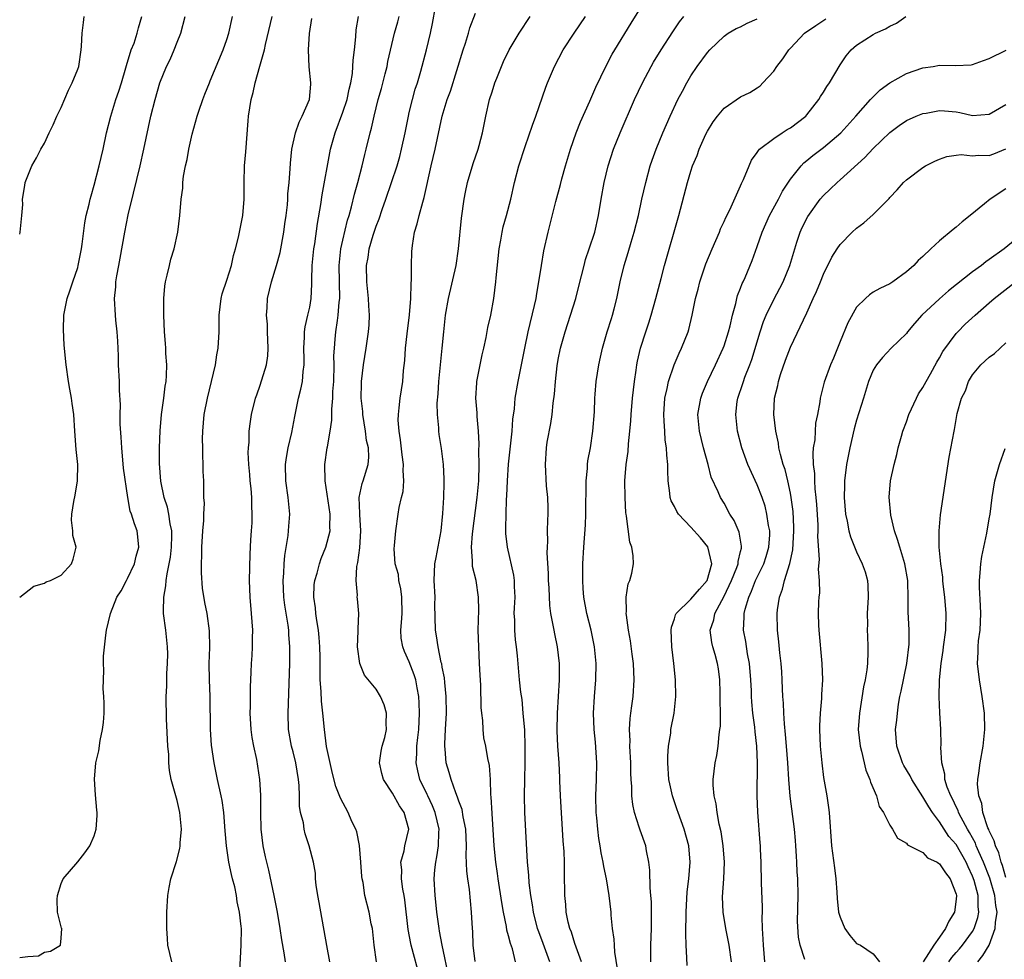
# Model space of a CAD drawing. Units: inches. Extents: x 2616000 to 2619000, y 1536000 to 1539000.
# Drawn here: x 2616000 to 2616119, y 1536169 to 1536283 of the extents above; entities that cross this region are included whole.
import ezdxf

# ---------------------------------------------------------------- set-up
doc = ezdxf.new("R2010")
doc.units = ezdxf.units.IN
doc.header["$MEASUREMENT"] = 0
doc.layers.add('LD26161536_2ft', color=122, linetype='Continuous')

msp = doc.modelspace()

# ---------------------------------------------------------------- linework, layer by layer
at = {"layer": 'LD26161536_2ft'}
for points, elevation in [([(2616063.98, 1536169), (2616063.19, 1536171.19), (2616062.63, 1536172.63), (2616062.5, 1536173), (2616061.99, 1536175), (2616061.87, 1536175.87), (2616061.67, 1536177), (2616061.48, 1536178.52), (2616061.44, 1536179.44), (2616061.3, 1536181), (2616060.97, 1536187), (2616060.92, 1536189), (2616060.94, 1536191), (2616061, 1536193), (2616061.01, 1536194.99), (2616060.94, 1536196.94), (2616060.77, 1536199), (2616060.62, 1536200.62), (2616060.48, 1536201.52), (2616060.33, 1536203), (2616060.08, 1536205.92), (2616059.97, 1536207), (2616059.84, 1536207.84), (2616059.75, 1536209), (2616059.74, 1536210.26), (2616059.69, 1536211), (2616059.71, 1536211.71), (2616059.78, 1536213), (2616059.73, 1536214.27), (2616059.72, 1536215), (2616059.63, 1536215.63), (2616058.85, 1536219), (2616058.67, 1536220.67), (2616058.65, 1536221), (2616058.68, 1536221.32), (2616058.69, 1536223), (2616058.75, 1536224.75), (2616058.8, 1536225.2), (2616058.87, 1536227), (2616058.98, 1536229.02), (2616059.42, 1536233), (2616059.53, 1536234.47), (2616059.7, 1536235.7), (2616059.81, 1536237), (2616060.14, 1536239), (2616060.95, 1536243), (2616061.37, 1536245), (2616062.14, 1536248.14), (2616062.32, 1536249), (2616062.39, 1536249.61), (2616062.65, 1536251), (2616062.95, 1536253), (2616063.26, 1536254.74), (2616063.77, 1536257), (2616064.69, 1536260.69), (2616065.25, 1536262.75), (2616065.43, 1536263.43), (2616065.87, 1536265), (2616066.47, 1536267), (2616067.17, 1536269), (2616067.69, 1536270.31), (2616068.8, 1536272.8), (2616069.52, 1536274.48), (2616070.72, 1536277), (2616071.51, 1536278.49), (2616071.8, 1536279), (2616073.77, 1536282.23), (2616075.53, 1536285)], 8442), ([(2616048.34, 1536167), (2616047.24, 1536171), (2616047.2, 1536171.2), (2616046.88, 1536172.88), (2616046.46, 1536176.46), (2616046.38, 1536177), (2616046.23, 1536177.77), (2616046.07, 1536179), (2616046.1, 1536180.1), (2616046, 1536181), (2616046.38, 1536182.38), (2616046.47, 1536183), (2616046.94, 1536185), (2616046.41, 1536187), (2616045.82, 1536187.82), (2616045, 1536189.35), (2616043.91, 1536191), (2616043.72, 1536191.72), (2616043.42, 1536193), (2616043.61, 1536194.39), (2616043.74, 1536195), (2616044.05, 1536196.05), (2616044.27, 1536197), (2616044.24, 1536197.76), (2616044.25, 1536199), (2616043.98, 1536199.98), (2616043.55, 1536201), (2616043, 1536201.87), (2616041.59, 1536203.59), (2616041.03, 1536205), (2616040.78, 1536207), (2616040.85, 1536208.86), (2616040.84, 1536209.16), (2616040.92, 1536211), (2616040.76, 1536212.76), (2616040.74, 1536213), (2616040.77, 1536213.23), (2616040.6, 1536215), (2616040.69, 1536216.69), (2616040.82, 1536217.18), (2616041.06, 1536218.94), (2616041.18, 1536221), (2616041.05, 1536222.95), (2616041.06, 1536223.06), (2616040.98, 1536225.02), (2616041.31, 1536226.69), (2616041.43, 1536227), (2616042.05, 1536229), (2616042.12, 1536229.88), (2616042.08, 1536231), (2616041.87, 1536231.87), (2616041.74, 1536233), (2616041.41, 1536235), (2616041.39, 1536235.39), (2616041.22, 1536237), (2616041.23, 1536238.77), (2616041.25, 1536239), (2616041.48, 1536241), (2616041.8, 1536243), (2616042.1, 1536245), (2616042.17, 1536245.83), (2616042.22, 1536247), (2616042.13, 1536248.13), (2616042.1, 1536249), (2616041.91, 1536251), (2616041.87, 1536253), (2616042.04, 1536253.96), (2616042.18, 1536255), (2616042.64, 1536256.64), (2616043, 1536257.72), (2616043.37, 1536258.63), (2616043.74, 1536259.74), (2616044.19, 1536261), (2616045.54, 1536265), (2616045.87, 1536266.13), (2616046.09, 1536267), (2616046.51, 1536269), (2616046.9, 1536271), (2616047, 1536271.43), (2616047.39, 1536273), (2616047.74, 1536274.26), (2616047.99, 1536275), (2616048.41, 1536276.41), (2616049.11, 1536279), (2616049.58, 1536281), (2616049.82, 1536282.18), (2616050.17, 1536284.17)], 8450), ([(2616000, 1536256.78), (2616000.06, 1536257), (2616000.26, 1536259), (2616000.36, 1536260.36), (2616000.35, 1536261), (2616000.64, 1536262.63), (2616000.67, 1536263), (2616001.46, 1536265), (2616002.02, 1536265.98), (2616002.56, 1536267), (2616003, 1536267.73), (2616003.57, 1536269), (2616004.05, 1536269.95), (2616004.49, 1536271), (2616005, 1536272.04), (2616005.88, 1536274.12), (2616006.34, 1536275), (2616007, 1536276.66), (2616007.12, 1536277), (2616007.43, 1536279), (2616007.44, 1536279.44), (2616007.55, 1536281), (2616007.71, 1536282.3), (2616007.77, 1536283)], 8466), ([(2616000, 1536213), (2616001.7, 1536214.3), (2616003, 1536214.67), (2616003.18, 1536214.82), (2616003.7, 1536215), (2616005, 1536215.63), (2616006.27, 1536217), (2616006.45, 1536217.55), (2616006.8, 1536219), (2616006.43, 1536220.43), (2616006.4, 1536221), (2616006.26, 1536222.26), (2616006.29, 1536223), (2616006.53, 1536224.53), (2616006.7, 1536225.3), (2616006.98, 1536227), (2616007, 1536229), (2616006.81, 1536230.81), (2616006.65, 1536233), (2616006.54, 1536235), (2616006.34, 1536236.34), (2616006.26, 1536237), (2616006.05, 1536238.05), (2616005.9, 1536239), (2616005.6, 1536241), (2616005.37, 1536243.37), (2616005.27, 1536245.27), (2616005.34, 1536247), (2616005.4, 1536247.4), (2616005.73, 1536249), (2616006.07, 1536249.93), (2616006.4, 1536251), (2616007, 1536252.76), (2616007.07, 1536253), (2616007.46, 1536255), (2616007.55, 1536255.55), (2616007.87, 1536258.13), (2616008.03, 1536259), (2616008.37, 1536260.37), (2616008.5, 1536261), (2616008.61, 1536261.39), (2616009, 1536262.66), (2616009.6, 1536265), (2616010.06, 1536267), (2616010.48, 1536269), (2616010.98, 1536271), (2616011.61, 1536273), (2616011.97, 1536274.03), (2616012.28, 1536275), (2616012.82, 1536276.82), (2616012.88, 1536277.12), (2616013.46, 1536279), (2616013.8, 1536279.8), (2616014.19, 1536281), (2616014.34, 1536281.66), (2616014.73, 1536283)], 8464), ([(2616000, 1536169.51), (2616001, 1536169.64), (2616002.26, 1536169.74), (2616003, 1536170.18), (2616003.7, 1536170.3), (2616004.91, 1536171), (2616005, 1536171.84), (2616005.09, 1536173), (2616005.06, 1536173.06), (2616005, 1536173.21), (2616004.57, 1536175), (2616004.52, 1536176.52), (2616004.57, 1536177), (2616005, 1536178.43), (2616005.26, 1536179), (2616007, 1536181.07), (2616007.86, 1536182.14), (2616008.46, 1536183), (2616009, 1536184.21), (2616009.23, 1536185), (2616009.34, 1536186.66), (2616009.34, 1536187), (2616009.29, 1536187.29), (2616009.14, 1536189.14), (2616009.03, 1536191.03), (2616009.2, 1536193), (2616009.55, 1536194.45), (2616009.71, 1536195.71), (2616010.01, 1536197), (2616010.12, 1536197.88), (2616010.18, 1536199), (2616010.19, 1536200.19), (2616010.17, 1536201), (2616010.08, 1536201.92), (2616010.1, 1536203), (2616010.17, 1536204.17), (2616010.11, 1536205), (2616010.13, 1536205.87), (2616010.41, 1536208.41), (2616010.49, 1536209), (2616010.96, 1536211), (2616011.74, 1536213), (2616012.24, 1536213.76), (2616012.87, 1536215), (2616013, 1536215.22), (2616013.84, 1536217), (2616014.07, 1536217.93), (2616014.37, 1536219), (2616014.27, 1536220.27), (2616014.17, 1536221), (2616013.84, 1536221.84), (2616013.49, 1536223), (2616013.35, 1536223.35), (2616013.03, 1536225), (2616012.53, 1536228.53), (2616012.31, 1536231), (2616012.26, 1536232.26), (2616012.14, 1536233.86), (2616012.13, 1536235), (2616012.16, 1536236.16), (2616012.04, 1536237.96), (2616012.05, 1536239), (2616011.94, 1536241), (2616011.92, 1536242.08), (2616011.84, 1536243.84), (2616011.77, 1536245), (2616011.61, 1536246.39), (2616011.56, 1536247), (2616011.45, 1536249), (2616011.6, 1536250.4), (2616011.62, 1536251), (2616011.73, 1536251.73), (2616011.96, 1536253), (2616012.14, 1536253.86), (2616012.69, 1536257), (2616013.1, 1536259.1), (2616013.72, 1536261.72), (2616014.54, 1536265), (2616014.99, 1536267), (2616015.83, 1536271), (2616016.34, 1536273), (2616016.93, 1536275), (2616017.73, 1536277), (2616018.15, 1536277.85), (2616018.65, 1536279), (2616019, 1536279.91), (2616019.46, 1536281), (2616019.96, 1536283)], 8462), ([(2616018.34, 1536169), (2616017.89, 1536171), (2616017.83, 1536171.83), (2616017.76, 1536173), (2616017.77, 1536175), (2616017.88, 1536177), (2616018.05, 1536177.95), (2616018.23, 1536179), (2616018.92, 1536181.08), (2616019.33, 1536182.67), (2616019.36, 1536183), (2616019.37, 1536183.37), (2616019.51, 1536185), (2616019.33, 1536187), (2616019, 1536188.44), (2616018.29, 1536191), (2616018.08, 1536192.08), (2616018.01, 1536193), (2616017.98, 1536194.02), (2616017.89, 1536195), (2616017.71, 1536198.29), (2616017.69, 1536201), (2616017.76, 1536202.24), (2616017.76, 1536203.76), (2616017.84, 1536205), (2616017.86, 1536206.14), (2616017.83, 1536207), (2616017.63, 1536209), (2616017.37, 1536211), (2616017.35, 1536211.35), (2616017.38, 1536213), (2616017.65, 1536214.35), (2616017.69, 1536215), (2616017.78, 1536215.78), (2616018.05, 1536217), (2616018.19, 1536217.81), (2616018.32, 1536219), (2616018.36, 1536220.36), (2616018.35, 1536221), (2616018.17, 1536221.83), (2616018, 1536223), (2616017.82, 1536223.82), (2616017.43, 1536225), (2616017.04, 1536226.96), (2616016.88, 1536229.12), (2616016.88, 1536231), (2616016.94, 1536233.06), (2616017.1, 1536235), (2616017.38, 1536237), (2616017.56, 1536238.44), (2616017.66, 1536239), (2616017.72, 1536239.72), (2616017.74, 1536241), (2616017.63, 1536242.37), (2616017.62, 1536243), (2616017.58, 1536243.58), (2616017.47, 1536245), (2616017.39, 1536247), (2616017.4, 1536247.4), (2616017.39, 1536249), (2616017.52, 1536250.48), (2616017.6, 1536251), (2616017.81, 1536251.81), (2616018.06, 1536253), (2616018.25, 1536253.75), (2616018.65, 1536255), (2616019.1, 1536257), (2616019.32, 1536259), (2616019.47, 1536261), (2616019.67, 1536262.33), (2616019.68, 1536263), (2616019.76, 1536263.76), (2616020.01, 1536265), (2616020.22, 1536265.78), (2616020.43, 1536267), (2616020.81, 1536268.81), (2616021, 1536269.56), (2616021.41, 1536271), (2616021.6, 1536271.6), (2616022.09, 1536273), (2616022.36, 1536273.64), (2616022.89, 1536275), (2616023, 1536275.25), (2616024.57, 1536279), (2616025, 1536280.26), (2616025.23, 1536281), (2616025.7, 1536283)], 8460), ([(2616026.45, 1536165.55), (2616026.74, 1536171), (2616026.75, 1536173), (2616026.74, 1536173.26), (2616026.54, 1536175), (2616026.25, 1536176.25), (2616026.16, 1536177), (2616025.95, 1536178.05), (2616025.7, 1536179), (2616025.54, 1536179.54), (2616025.25, 1536181), (2616024.94, 1536183), (2616024.8, 1536184.8), (2616024.65, 1536187), (2616024.44, 1536188.44), (2616024.33, 1536189), (2616023.89, 1536191), (2616023.47, 1536193), (2616023.15, 1536195.15), (2616023.03, 1536197), (2616022.98, 1536201), (2616022.9, 1536203), (2616022.87, 1536205), (2616022.93, 1536206.93), (2616022.91, 1536208.91), (2616022.64, 1536211), (2616022.35, 1536212.35), (2616022.08, 1536214.08), (2616021.93, 1536215.93), (2616021.92, 1536217), (2616021.97, 1536218.03), (2616021.96, 1536219), (2616022.1, 1536221), (2616022.23, 1536222.23), (2616022.21, 1536223), (2616022.31, 1536224.31), (2616022.24, 1536225), (2616022.21, 1536225.79), (2616022.21, 1536227), (2616022.15, 1536228.15), (2616022.16, 1536229), (2616022.09, 1536230.09), (2616022.1, 1536231), (2616022.07, 1536232.07), (2616022.09, 1536233), (2616022.26, 1536235), (2616022.65, 1536237), (2616023.61, 1536241), (2616023.8, 1536242.2), (2616023.95, 1536243), (2616024.06, 1536245), (2616024.08, 1536245.92), (2616024.07, 1536247), (2616024.3, 1536249), (2616024.45, 1536249.55), (2616025, 1536251.21), (2616025.56, 1536253), (2616025.8, 1536254.2), (2616026.05, 1536255), (2616026.4, 1536256.4), (2616026.92, 1536259), (2616027.08, 1536261), (2616027.07, 1536263), (2616027.14, 1536265), (2616027.3, 1536266.7), (2616027.58, 1536270.42), (2616027.63, 1536271), (2616027.93, 1536273), (2616028.16, 1536273.84), (2616028.41, 1536275), (2616028.99, 1536277.01), (2616029.53, 1536279), (2616029.66, 1536279.66), (2616030.48, 1536283)], 8458), ([(2616032.07, 1536169), (2616031.93, 1536170.07), (2616031.64, 1536171.64), (2616031.45, 1536173), (2616031.1, 1536175), (2616030.72, 1536177), (2616030.07, 1536180.07), (2616029.81, 1536181), (2616029.68, 1536181.68), (2616029.37, 1536183), (2616029.15, 1536185), (2616029.1, 1536187), (2616029.09, 1536189.09), (2616028.98, 1536191), (2616028.6, 1536193.4), (2616028.24, 1536195), (2616028.05, 1536196.05), (2616027.93, 1536197), (2616027.83, 1536199), (2616027.84, 1536199.85), (2616027.84, 1536201), (2616027.86, 1536202.14), (2616027.92, 1536203.92), (2616027.97, 1536205), (2616028.04, 1536205.96), (2616028.09, 1536207), (2616028.09, 1536208.09), (2616028.12, 1536209), (2616027.97, 1536211), (2616027.8, 1536213), (2616027.75, 1536215), (2616027.82, 1536218.18), (2616027.9, 1536219.9), (2616027.97, 1536221), (2616028.05, 1536221.95), (2616028.07, 1536223), (2616028, 1536224), (2616028.02, 1536225), (2616027.92, 1536226.08), (2616027.82, 1536227), (2616027.78, 1536227.78), (2616027.65, 1536229), (2616027.58, 1536230.42), (2616027.61, 1536231), (2616027.69, 1536231.69), (2616027.71, 1536233), (2616027.85, 1536234.15), (2616027.99, 1536235), (2616028.47, 1536237), (2616028.6, 1536237.4), (2616029, 1536238.55), (2616029.77, 1536241), (2616029.93, 1536242.07), (2616030, 1536243), (2616029.9, 1536245), (2616029.9, 1536245.9), (2616029.78, 1536247), (2616029.87, 1536247.87), (2616029.91, 1536249), (2616030.37, 1536251), (2616031, 1536252.99), (2616031.44, 1536254.56), (2616031.89, 1536257), (2616032, 1536258), (2616032.15, 1536259), (2616032.3, 1536260.3), (2616032.35, 1536261), (2616032.37, 1536261.63), (2616032.5, 1536263), (2616032.63, 1536264.63), (2616032.66, 1536265.34), (2616032.84, 1536267), (2616033.27, 1536269), (2616033.71, 1536270.29), (2616034.1, 1536271), (2616034.98, 1536273), (2616035.13, 1536274.87), (2616035.15, 1536275), (2616034.95, 1536276.95), (2616034.86, 1536279), (2616034.97, 1536280.97), (2616035.24, 1536282.76)], 8456), ([(2616037.44, 1536169), (2616037.05, 1536170.95), (2616036.15, 1536176.15), (2616035.99, 1536177), (2616035.76, 1536178.24), (2616035.7, 1536179), (2616035.69, 1536179.69), (2616035.44, 1536181), (2616034.94, 1536183), (2616034.43, 1536184.43), (2616034.33, 1536185), (2616034.24, 1536185.76), (2616033.9, 1536187), (2616033.77, 1536187.77), (2616033.76, 1536189), (2616033.73, 1536190.27), (2616033.66, 1536191), (2616033.34, 1536193), (2616033, 1536194.34), (2616032.81, 1536195), (2616032.44, 1536197), (2616032.38, 1536199), (2616032.59, 1536205), (2616032.61, 1536207), (2616032.49, 1536208.49), (2616032.47, 1536209), (2616032.41, 1536209.59), (2616032, 1536212), (2616031.89, 1536213), (2616031.79, 1536215), (2616031.87, 1536215.87), (2616031.91, 1536217), (2616031.98, 1536218.02), (2616032.4, 1536220.4), (2616032.45, 1536221), (2616032.46, 1536221.54), (2616032.58, 1536223), (2616032.4, 1536225), (2616032.1, 1536227), (2616032.06, 1536229), (2616032.19, 1536229.81), (2616032.4, 1536231), (2616032.84, 1536232.84), (2616033.21, 1536234.79), (2616033.66, 1536237), (2616033.93, 1536238.07), (2616034.11, 1536239), (2616034.2, 1536240.2), (2616034.32, 1536241), (2616034.32, 1536241.68), (2616034.27, 1536243), (2616034.35, 1536244.35), (2616034.35, 1536245), (2616034.43, 1536245.57), (2616034.79, 1536247), (2616035, 1536247.97), (2616035.17, 1536249), (2616035.25, 1536250.75), (2616035.25, 1536251.25), (2616035.3, 1536253), (2616035.49, 1536255), (2616035.6, 1536255.6), (2616035.94, 1536258.06), (2616036.35, 1536260.35), (2616036.51, 1536261.49), (2616037.43, 1536266.57), (2616037.52, 1536267), (2616038.05, 1536269), (2616039, 1536271.46), (2616039.52, 1536273), (2616039.75, 1536274.25), (2616039.95, 1536275), (2616040.15, 1536276.15), (2616040.21, 1536277), (2616040.23, 1536277.77), (2616040.39, 1536279), (2616040.56, 1536280.56), (2616040.6, 1536281.4), (2616040.89, 1536283)], 8454), ([(2616043.07, 1536169), (2616042.79, 1536171), (2616042.56, 1536173), (2616042.43, 1536173.57), (2616042.18, 1536175), (2616041.67, 1536177), (2616041.43, 1536178.57), (2616041.31, 1536179), (2616041.27, 1536179.27), (2616041.18, 1536181), (2616041.01, 1536183.01), (2616040.68, 1536184.68), (2616040.56, 1536185), (2616040.09, 1536185.91), (2616039.63, 1536187), (2616038.72, 1536188.72), (2616038.15, 1536190.15), (2616037.73, 1536191.73), (2616037.04, 1536194.96), (2616036.77, 1536197), (2616036.59, 1536199), (2616036.42, 1536200.42), (2616036.39, 1536201.61), (2616036.27, 1536203), (2616036.24, 1536204.24), (2616036.24, 1536205.76), (2616036.21, 1536207), (2616036.13, 1536208.13), (2616036.04, 1536209), (2616035.84, 1536210.16), (2616035.73, 1536211), (2616035.69, 1536211.69), (2616035.5, 1536213), (2616035.55, 1536214.45), (2616035.62, 1536215), (2616035.89, 1536215.89), (2616036.16, 1536217), (2616036.37, 1536217.63), (2616036.95, 1536219), (2616037.45, 1536221), (2616037.42, 1536221.42), (2616037.46, 1536223), (2616037, 1536226.21), (2616036.86, 1536227), (2616036.82, 1536229), (2616037.12, 1536231), (2616037.13, 1536231.13), (2616037.46, 1536233), (2616037.66, 1536234.34), (2616037.65, 1536235.65), (2616037.79, 1536237), (2616037.8, 1536237.8), (2616037.89, 1536239), (2616037.93, 1536241), (2616037.92, 1536242.08), (2616037.98, 1536243), (2616038.09, 1536244.09), (2616038.16, 1536245), (2616038.34, 1536246.34), (2616038.45, 1536247), (2616038.56, 1536248.56), (2616038.62, 1536249), (2616038.56, 1536253), (2616038.77, 1536255), (2616039, 1536256.05), (2616039.56, 1536258.44), (2616039.75, 1536259), (2616040.05, 1536260.05), (2616040.4, 1536261.6), (2616040.8, 1536263), (2616041.34, 1536265), (2616041.64, 1536266.36), (2616041.83, 1536267), (2616042.29, 1536269), (2616042.46, 1536269.54), (2616042.76, 1536271), (2616043.27, 1536273), (2616043.65, 1536274.35), (2616044.1, 1536276.1), (2616044.33, 1536277), (2616044.43, 1536277.57), (2616045.23, 1536281), (2616045.64, 1536282.36), (2616045.8, 1536283)], 8452), ([(2616051.83, 1536167), (2616050.98, 1536171), (2616050.68, 1536172.68), (2616050.62, 1536173), (2616050.34, 1536175), (2616050.22, 1536176.22), (2616050.12, 1536177), (2616050.01, 1536179), (2616050.1, 1536180.1), (2616050.2, 1536181), (2616050.35, 1536181.65), (2616050.56, 1536183), (2616050.58, 1536184.58), (2616050.62, 1536185), (2616050.12, 1536187), (2616049.8, 1536187.8), (2616049.24, 1536189), (2616049.18, 1536189.18), (2616048.29, 1536191), (2616048.04, 1536192.04), (2616047.83, 1536193), (2616047.93, 1536194.07), (2616047.94, 1536195), (2616048.04, 1536196.04), (2616048.16, 1536197), (2616048.24, 1536199), (2616048.21, 1536200.21), (2616048.16, 1536201), (2616047.95, 1536202.05), (2616047.81, 1536203), (2616047.62, 1536203.62), (2616047, 1536205.19), (2616046.42, 1536206.42), (2616046.22, 1536207), (2616046.05, 1536208.05), (2616046, 1536209), (2616046.08, 1536209.92), (2616046.14, 1536211), (2616046.13, 1536213), (2616046, 1536214), (2616045.77, 1536215), (2616045.7, 1536215.7), (2616045.32, 1536217), (2616045.17, 1536218.83), (2616045.23, 1536219.23), (2616045.39, 1536221), (2616045.69, 1536223), (2616045.79, 1536223.79), (2616046.07, 1536225), (2616046.29, 1536225.71), (2616046.35, 1536227), (2616046.26, 1536228.26), (2616046.32, 1536229), (2616046.16, 1536230.16), (2616045.97, 1536231.97), (2616045.78, 1536233), (2616045.67, 1536234.33), (2616045.7, 1536235), (2616045.81, 1536235.81), (2616045.92, 1536237), (2616046.22, 1536239), (2616046.33, 1536240.33), (2616046.47, 1536241.53), (2616046.57, 1536243), (2616046.75, 1536244.75), (2616047.03, 1536247.03), (2616047.2, 1536249), (2616047.23, 1536250.77), (2616047.3, 1536251.3), (2616047.28, 1536253), (2616047.33, 1536254.67), (2616047.4, 1536255.4), (2616047.65, 1536257), (2616047.98, 1536258.02), (2616048.19, 1536259), (2616048.64, 1536260.64), (2616048.82, 1536261.18), (2616049.67, 1536265), (2616050.15, 1536267), (2616050.97, 1536271), (2616051.58, 1536273), (2616051.97, 1536274.03), (2616053.53, 1536279), (2616053.8, 1536279.8), (2616054.17, 1536281), (2616054.33, 1536281.67), (2616055, 1536283.43)], 8448), ([(2616054.96, 1536169.04), (2616054.73, 1536171), (2616054.67, 1536172.67), (2616054.63, 1536173), (2616054.54, 1536175), (2616054.27, 1536177.73), (2616054.08, 1536179), (2616053.95, 1536179.95), (2616053.87, 1536181.87), (2616053.92, 1536183), (2616053.83, 1536185), (2616053.52, 1536186.48), (2616053.38, 1536187.38), (2616053, 1536188.37), (2616052.85, 1536188.85), (2616052.63, 1536189.37), (2616052.06, 1536191), (2616051.83, 1536191.83), (2616051.48, 1536193), (2616051.35, 1536194.65), (2616051.3, 1536195), (2616051.31, 1536195.31), (2616051.4, 1536197), (2616051.49, 1536199), (2616051.47, 1536201), (2616051.3, 1536202.7), (2616051.27, 1536203.27), (2616051, 1536204.55), (2616050.94, 1536204.94), (2616050.88, 1536205.12), (2616050.48, 1536207), (2616050.31, 1536208.31), (2616050.18, 1536209), (2616050.11, 1536212.11), (2616050.12, 1536213), (2616050, 1536215), (2616050.08, 1536217), (2616050.24, 1536217.76), (2616050.85, 1536221), (2616051.08, 1536223.08), (2616051.19, 1536225), (2616051.22, 1536226.78), (2616051.24, 1536227), (2616051.24, 1536227.24), (2616051.15, 1536229), (2616050.92, 1536230.92), (2616050.62, 1536232.62), (2616050.58, 1536233), (2616050.58, 1536233.42), (2616050.4, 1536235), (2616050.38, 1536236.38), (2616050.48, 1536237.52), (2616050.58, 1536239), (2616051, 1536243), (2616051.17, 1536245), (2616051.38, 1536247), (2616051.73, 1536249), (2616052.66, 1536253), (2616052.97, 1536255), (2616053.31, 1536258.69), (2616053.63, 1536261), (2616053.81, 1536261.81), (2616054.04, 1536263), (2616054.73, 1536265.27), (2616055.33, 1536267), (2616055.45, 1536267.45), (2616055.85, 1536269), (2616056.24, 1536271), (2616056.71, 1536273), (2616057, 1536273.95), (2616057.35, 1536275), (2616057.57, 1536275.57), (2616058.13, 1536277), (2616058.4, 1536277.6), (2616059.06, 1536279), (2616060.27, 1536281), (2616061.6, 1536283)], 8446), ([(2616059.82, 1536169), (2616059.45, 1536170.55), (2616059.21, 1536171.21), (2616059, 1536172.12), (2616058.8, 1536172.8), (2616058.75, 1536173.25), (2616058.38, 1536175), (2616058.17, 1536176.17), (2616057.74, 1536179), (2616057.66, 1536179.66), (2616057.46, 1536181), (2616057.27, 1536183), (2616057, 1536186.89), (2616056.91, 1536188.91), (2616056.87, 1536189.13), (2616056.81, 1536191), (2616056.69, 1536192.69), (2616056.49, 1536193.51), (2616056.24, 1536195), (2616056.03, 1536196.03), (2616055.93, 1536197), (2616055.89, 1536198.11), (2616055.77, 1536199), (2616055.69, 1536199.69), (2616055.65, 1536202.35), (2616055.56, 1536203.56), (2616055.5, 1536205), (2616055.4, 1536207), (2616055.34, 1536209), (2616055.4, 1536211.4), (2616055.38, 1536213), (2616055.07, 1536215), (2616054.66, 1536216.66), (2616054.63, 1536217), (2616054.65, 1536217.35), (2616054.51, 1536219), (2616054.63, 1536220.63), (2616055.21, 1536225), (2616055.39, 1536227), (2616055.45, 1536229), (2616055.42, 1536230.58), (2616055.46, 1536231.46), (2616055.38, 1536233), (2616055.21, 1536234.79), (2616055.21, 1536235.21), (2616055.06, 1536237), (2616055.16, 1536238.84), (2616055.17, 1536239), (2616055.55, 1536241), (2616055.8, 1536242.2), (2616056, 1536243), (2616056.3, 1536244.3), (2616056.51, 1536245.49), (2616056.84, 1536247), (2616057.2, 1536249), (2616057.47, 1536251), (2616057.5, 1536251.5), (2616057.86, 1536255), (2616058.06, 1536256.06), (2616058.21, 1536257), (2616058.36, 1536257.64), (2616058.76, 1536259), (2616059.28, 1536261), (2616059.72, 1536263), (2616060.25, 1536265), (2616061, 1536267.34), (2616061.9, 1536269.9), (2616062.27, 1536271), (2616063.49, 1536274.51), (2616063.69, 1536275), (2616064.54, 1536277), (2616065.6, 1536279), (2616066.9, 1536281), (2616068.27, 1536283)], 8444), ([(2616067.78, 1536169), (2616067, 1536171.22), (2616066.57, 1536172.57), (2616066.39, 1536173), (2616066.2, 1536173.8), (2616065.96, 1536175), (2616065.91, 1536175.91), (2616065.8, 1536177), (2616065.74, 1536179.74), (2616065.73, 1536181), (2616065.69, 1536182.31), (2616065.6, 1536183.6), (2616065.26, 1536189), (2616065.19, 1536190.81), (2616065.19, 1536191.19), (2616065.1, 1536193), (2616064.96, 1536195), (2616064.86, 1536196.86), (2616064.9, 1536199), (2616065.15, 1536203), (2616065.14, 1536205), (2616064.92, 1536207), (2616064.56, 1536208.56), (2616064.48, 1536209), (2616064.38, 1536209.62), (2616064.09, 1536211), (2616063.96, 1536211.96), (2616063.89, 1536214.11), (2616063.83, 1536215), (2616063.82, 1536215.82), (2616063.67, 1536218.33), (2616063.69, 1536219), (2616063.72, 1536219.72), (2616063.71, 1536221), (2616063.72, 1536222.28), (2616063.76, 1536223), (2616063.76, 1536223.76), (2616063.72, 1536225), (2616063.59, 1536226.41), (2616063.44, 1536229), (2616063.57, 1536231), (2616063.67, 1536231.67), (2616064.08, 1536233.92), (2616064.24, 1536235), (2616064.38, 1536236.38), (2616064.54, 1536237.46), (2616064.66, 1536239), (2616064.87, 1536240.87), (2616065, 1536241.64), (2616065.26, 1536243), (2616065.81, 1536245), (2616067.1, 1536249), (2616067.49, 1536250.51), (2616068.1, 1536253), (2616068.28, 1536253.72), (2616068.74, 1536255), (2616069.39, 1536257), (2616069.84, 1536259), (2616070.17, 1536261), (2616070.52, 1536263), (2616071.01, 1536265), (2616071.66, 1536267), (2616072.46, 1536269), (2616074.21, 1536273), (2616075.16, 1536275), (2616076.21, 1536277), (2616076.5, 1536277.5), (2616077.41, 1536279), (2616078.83, 1536281.17), (2616079.64, 1536282.36), (2616080.14, 1536283)], 8440), ([(2616072.15, 1536168.15), (2616071.83, 1536170.17), (2616071.77, 1536171), (2616071.75, 1536171.75), (2616071.55, 1536173), (2616071.37, 1536174.62), (2616071.36, 1536175), (2616071.14, 1536177), (2616070.81, 1536179), (2616070.48, 1536180.48), (2616070.41, 1536181), (2616070.16, 1536182.16), (2616070.03, 1536183), (2616069.88, 1536183.88), (2616069.75, 1536185), (2616069.65, 1536186.35), (2616069.58, 1536187), (2616069.54, 1536189), (2616069.62, 1536191), (2616069.66, 1536193), (2616069.49, 1536195.49), (2616069.31, 1536197), (2616069.24, 1536199), (2616069.38, 1536201), (2616069.53, 1536203), (2616069.55, 1536205), (2616069.35, 1536207), (2616068.95, 1536209), (2616068.44, 1536211), (2616068.07, 1536213), (2616067.99, 1536214.01), (2616067.94, 1536215), (2616067.96, 1536215.96), (2616067.97, 1536217), (2616068.08, 1536219), (2616068.28, 1536221.72), (2616068.33, 1536223), (2616068.35, 1536227), (2616068.51, 1536228.51), (2616068.52, 1536229), (2616068.57, 1536229.43), (2616068.88, 1536231), (2616069.17, 1536233), (2616069.35, 1536235.35), (2616069.41, 1536237), (2616069.46, 1536237.46), (2616069.56, 1536239), (2616069.87, 1536241), (2616070.08, 1536241.92), (2616070.32, 1536243), (2616070.9, 1536245), (2616071.4, 1536246.6), (2616071.54, 1536247), (2616071.75, 1536247.75), (2616072.08, 1536249), (2616072.46, 1536251), (2616072.93, 1536253), (2616073.44, 1536254.56), (2616073.79, 1536255.79), (2616074.17, 1536257), (2616074.66, 1536259), (2616075.08, 1536261), (2616075.54, 1536263), (2616076.1, 1536265), (2616076.32, 1536265.68), (2616076.8, 1536267), (2616077.62, 1536269), (2616078.49, 1536271), (2616079.43, 1536273), (2616079.97, 1536274.03), (2616080.49, 1536275), (2616081, 1536275.86), (2616081.76, 1536277), (2616083, 1536278.69), (2616083.3, 1536279), (2616085, 1536280.63), (2616085.51, 1536281), (2616086.45, 1536281.55), (2616087, 1536281.79), (2616087.8, 1536282.2), (2616089, 1536282.73)], 8438), ([(2616076.18, 1536169), (2616076.17, 1536169.83), (2616076.18, 1536171), (2616076.24, 1536173), (2616076.26, 1536175), (2616076.23, 1536176.23), (2616076.18, 1536177), (2616076.08, 1536177.92), (2616076.05, 1536180.05), (2616075.92, 1536181), (2616075.63, 1536182.37), (2616075.54, 1536183), (2616074.86, 1536184.86), (2616074.76, 1536185.24), (2616074.19, 1536187), (2616073.98, 1536187.98), (2616073.89, 1536189), (2616073.87, 1536190.13), (2616073.8, 1536191), (2616073.76, 1536191.76), (2616073.74, 1536193), (2616073.64, 1536195), (2616073.65, 1536195.65), (2616073.6, 1536197), (2616073.67, 1536198.33), (2616073.75, 1536199), (2616073.88, 1536199.88), (2616074.02, 1536201), (2616074.17, 1536203), (2616074.07, 1536205), (2616073.91, 1536206.09), (2616073.72, 1536207.72), (2616073.47, 1536209), (2616073.21, 1536210.79), (2616073.2, 1536211), (2616073.24, 1536211.24), (2616073.2, 1536213), (2616073.43, 1536214.57), (2616073.63, 1536215), (2616073.87, 1536215.87), (2616074.08, 1536217), (2616074.05, 1536217.95), (2616073.87, 1536219), (2616073.61, 1536219.61), (2616073.24, 1536222.76), (2616073.18, 1536223), (2616073.16, 1536223.16), (2616073.05, 1536225), (2616073.02, 1536227), (2616073.19, 1536229), (2616073.43, 1536230.57), (2616073.47, 1536231.47), (2616073.63, 1536233), (2616073.74, 1536234.26), (2616073.77, 1536235), (2616073.96, 1536237), (2616074.18, 1536239), (2616074.38, 1536240.38), (2616074.46, 1536241), (2616074.54, 1536241.46), (2616074.91, 1536243), (2616075.56, 1536245), (2616075.92, 1536246.08), (2616076.21, 1536247), (2616076.77, 1536249), (2616077.42, 1536251.42), (2616077.82, 1536253), (2616079.56, 1536259), (2616080.59, 1536263), (2616081, 1536264.38), (2616081.21, 1536265), (2616081.74, 1536266.26), (2616082, 1536267), (2616082.82, 1536268.82), (2616083, 1536269.18), (2616083.7, 1536270.3), (2616084.22, 1536271), (2616085, 1536271.97), (2616087, 1536273.34), (2616088.13, 1536273.87), (2616089, 1536274.42), (2616089.34, 1536274.66), (2616089.69, 1536275), (2616091, 1536276.44), (2616091.37, 1536277), (2616092.08, 1536277.92), (2616092.81, 1536279), (2616093, 1536279.19), (2616094.71, 1536281), (2616096.07, 1536281.93), (2616097.28, 1536282.72)], 8436), ([(2616080.56, 1536168.56), (2616080.52, 1536169.48), (2616080.42, 1536171), (2616080.38, 1536172.38), (2616080.41, 1536175), (2616080.54, 1536177.46), (2616080.73, 1536179), (2616080.93, 1536181), (2616080.75, 1536183), (2616080.17, 1536185), (2616079.45, 1536187), (2616079.35, 1536187.35), (2616078.78, 1536189), (2616078.45, 1536190.45), (2616078.35, 1536191), (2616078.21, 1536193), (2616078.21, 1536193.79), (2616078.3, 1536195), (2616078.56, 1536196.56), (2616078.59, 1536197), (2616078.99, 1536199), (2616079.2, 1536201), (2616079.13, 1536203), (2616078.92, 1536205), (2616078.68, 1536207), (2616078.61, 1536209), (2616078.65, 1536209.35), (2616079, 1536210.35), (2616079.14, 1536210.86), (2616079.21, 1536211), (2616081, 1536212.73), (2616082.04, 1536213.96), (2616082.96, 1536215), (2616083.51, 1536217), (2616083.05, 1536219.05), (2616082.15, 1536220.15), (2616081, 1536221.42), (2616079.49, 1536223), (2616079.3, 1536223.3), (2616079, 1536223.92), (2616078.61, 1536224.62), (2616078.51, 1536225), (2616078.46, 1536225.54), (2616078.24, 1536227), (2616078.2, 1536228.2), (2616078.2, 1536229), (2616078.09, 1536230.09), (2616078.07, 1536231), (2616077.91, 1536231.91), (2616077.84, 1536233), (2616077.79, 1536234.21), (2616077.72, 1536235), (2616077.87, 1536237), (2616078.15, 1536238.15), (2616078.29, 1536239), (2616078.99, 1536241.01), (2616079.58, 1536242.42), (2616079.87, 1536243), (2616080.66, 1536245), (2616080.74, 1536245.26), (2616081.17, 1536247), (2616081.57, 1536249), (2616081.87, 1536250.13), (2616082.08, 1536251), (2616082.82, 1536253.18), (2616083.56, 1536255), (2616084.44, 1536257), (2616084.59, 1536257.41), (2616085, 1536258.28), (2616085.22, 1536258.78), (2616085.68, 1536259.68), (2616087, 1536262.6), (2616087.11, 1536262.89), (2616087.34, 1536263.34), (2616088.01, 1536265), (2616088.33, 1536265.67), (2616089, 1536266.61), (2616089.14, 1536266.86), (2616089.28, 1536267), (2616091, 1536268.32), (2616092.01, 1536269), (2616092.62, 1536269.38), (2616093, 1536269.59), (2616094.85, 1536271), (2616095, 1536271.17), (2616096.43, 1536273), (2616096.63, 1536273.37), (2616097, 1536273.91), (2616097.42, 1536274.58), (2616097.73, 1536275), (2616099, 1536277.18), (2616099.73, 1536278.27), (2616100.34, 1536279), (2616101, 1536279.54), (2616103, 1536280.84), (2616103.28, 1536281), (2616104.48, 1536281.52), (2616105, 1536281.84), (2616105.79, 1536282.21), (2616106.92, 1536283)], 8434), ([(2616085.89, 1536169), (2616085.6, 1536171), (2616085.2, 1536173), (2616084.89, 1536175), (2616084.83, 1536176.83), (2616084.97, 1536179), (2616085.06, 1536181), (2616084.91, 1536183), (2616084.66, 1536184.66), (2616084.41, 1536185.59), (2616084.16, 1536187), (2616084.06, 1536188.06), (2616083.81, 1536189), (2616083.7, 1536190.3), (2616083.7, 1536191), (2616083.92, 1536193), (2616084.12, 1536193.88), (2616084.28, 1536195), (2616084.4, 1536196.4), (2616084.51, 1536197), (2616084.57, 1536197.43), (2616084.56, 1536199), (2616084.53, 1536200.53), (2616084.54, 1536201), (2616084.52, 1536201.48), (2616084.5, 1536203), (2616084.33, 1536204.33), (2616084.22, 1536205), (2616083.92, 1536206.08), (2616083.64, 1536207), (2616083.52, 1536207.52), (2616083.34, 1536209), (2616083.75, 1536210.25), (2616083.88, 1536211), (2616085, 1536213.09), (2616085.9, 1536215), (2616086.55, 1536216.55), (2616086.71, 1536217), (2616086.7, 1536217.3), (2616087, 1536218.47), (2616087.09, 1536218.91), (2616087.12, 1536219), (2616087.12, 1536219.12), (2616086.84, 1536220.84), (2616086.22, 1536222.22), (2616085.71, 1536223), (2616085, 1536224.32), (2616084.58, 1536225), (2616084.3, 1536225.7), (2616083.46, 1536227.46), (2616083.07, 1536229), (2616082.52, 1536231), (2616082.04, 1536233), (2616081.85, 1536235), (2616082.18, 1536237), (2616082.4, 1536237.6), (2616082.99, 1536239), (2616083.97, 1536241), (2616084.89, 1536243), (2616085, 1536243.3), (2616085.53, 1536245), (2616085.72, 1536245.72), (2616086, 1536247), (2616086.42, 1536248.42), (2616086.54, 1536249), (2616086.63, 1536249.37), (2616087, 1536250.27), (2616087.19, 1536250.81), (2616087.29, 1536251), (2616087.53, 1536251.53), (2616088.4, 1536253.6), (2616089, 1536255.26), (2616089.59, 1536257), (2616090.49, 1536259), (2616091.56, 1536261), (2616092.05, 1536261.95), (2616093, 1536263.38), (2616094.31, 1536265), (2616094.64, 1536265.36), (2616095, 1536265.64), (2616095.73, 1536266.27), (2616097, 1536267.23), (2616099.1, 1536269), (2616100.92, 1536271), (2616102.67, 1536273), (2616102.82, 1536273.18), (2616103.83, 1536274.17), (2616105, 1536275.03), (2616107, 1536276.14), (2616109, 1536276.83), (2616110.22, 1536277), (2616111, 1536277.13), (2616112.91, 1536277.09), (2616114.82, 1536277.18), (2616115, 1536277.21), (2616116.29, 1536277.71), (2616117, 1536277.94), (2616119.04, 1536278.96)], 8432), ([(2616089.93, 1536169), (2616089.74, 1536171), (2616089.73, 1536171.73), (2616089.64, 1536173), (2616089.61, 1536174.39), (2616089.64, 1536175), (2616089.65, 1536175.65), (2616089.53, 1536178.47), (2616089.47, 1536181), (2616089.4, 1536182.6), (2616089.38, 1536183), (2616089.34, 1536183.34), (2616089.06, 1536187.06), (2616089.01, 1536189.01), (2616089.03, 1536193), (2616088.95, 1536195), (2616088.75, 1536196.75), (2616088.71, 1536197.29), (2616088.49, 1536199), (2616088.36, 1536200.36), (2616088.31, 1536201), (2616088.3, 1536201.7), (2616088.23, 1536203), (2616088.08, 1536205), (2616087.84, 1536206.16), (2616087.62, 1536207.62), (2616087.34, 1536209), (2616087.43, 1536210.57), (2616087.43, 1536211), (2616087.55, 1536211.55), (2616087.97, 1536213), (2616088.31, 1536213.69), (2616088.8, 1536215), (2616089.8, 1536217), (2616090.1, 1536217.9), (2616090.42, 1536219), (2616090.51, 1536220.51), (2616090.51, 1536221), (2616090.38, 1536221.62), (2616090.18, 1536223), (2616089.95, 1536223.95), (2616089.59, 1536225), (2616089, 1536226.52), (2616087.86, 1536229), (2616087.14, 1536231), (2616086.64, 1536233), (2616086.42, 1536235), (2616086.6, 1536236.6), (2616086.66, 1536237), (2616087.26, 1536238.74), (2616087.33, 1536239), (2616087.52, 1536239.52), (2616088.12, 1536241), (2616088.36, 1536241.64), (2616089.34, 1536245), (2616089.77, 1536246.23), (2616090.08, 1536247), (2616091, 1536248.88), (2616091.75, 1536250.25), (2616092.12, 1536251), (2616092.95, 1536253), (2616093.53, 1536255), (2616093.8, 1536255.8), (2616094.17, 1536257), (2616094.43, 1536257.57), (2616095.09, 1536258.91), (2616096.61, 1536261), (2616097, 1536261.44), (2616097.82, 1536262.18), (2616098.64, 1536263), (2616099, 1536263.31), (2616101.99, 1536266.01), (2616103, 1536267.09), (2616105, 1536269.03), (2616106.14, 1536269.86), (2616107, 1536270.46), (2616108.2, 1536271), (2616109, 1536271.32), (2616109.37, 1536271.37), (2616111, 1536271.68), (2616111.62, 1536271.62), (2616113, 1536271.52), (2616113.45, 1536271.45), (2616115, 1536271.09), (2616117, 1536271.22), (2616119, 1536272.41)], 8430), ([(2616094.74, 1536169.26), (2616094.17, 1536171), (2616093.98, 1536171.98), (2616093.87, 1536173.87), (2616093.93, 1536177), (2616093.9, 1536179), (2616093.84, 1536179.84), (2616093.8, 1536181), (2616093.74, 1536181.74), (2616093.68, 1536183), (2616093.64, 1536183.64), (2616093.51, 1536185), (2616092.97, 1536188.97), (2616092.8, 1536191), (2616092.69, 1536193), (2616092.55, 1536195), (2616092.43, 1536196.43), (2616092.29, 1536197.71), (2616092.21, 1536199), (2616092.19, 1536200.19), (2616092.11, 1536201), (2616092.06, 1536201.94), (2616092.03, 1536203), (2616091.97, 1536203.97), (2616091.88, 1536205), (2616091.72, 1536206.28), (2616091.6, 1536207.6), (2616091.43, 1536209), (2616091.39, 1536211), (2616091.44, 1536211.44), (2616091.69, 1536213), (2616092.07, 1536213.93), (2616092.31, 1536215), (2616092.95, 1536217.05), (2616093.3, 1536218.7), (2616093.44, 1536221), (2616093.43, 1536221.43), (2616093.32, 1536223.32), (2616093.09, 1536225), (2616093, 1536225.52), (2616092.68, 1536227), (2616092.36, 1536228.36), (2616092.15, 1536229), (2616091.8, 1536230.2), (2616091.62, 1536231), (2616091.55, 1536231.55), (2616091.23, 1536233), (2616091.01, 1536235), (2616091.1, 1536237), (2616091.48, 1536238.52), (2616091.57, 1536239), (2616091.83, 1536239.83), (2616092.42, 1536241.58), (2616093, 1536243.14), (2616095, 1536247.29), (2616095.77, 1536249), (2616096.16, 1536249.84), (2616096.62, 1536251), (2616097, 1536251.93), (2616098.02, 1536253.98), (2616098.65, 1536255), (2616099, 1536255.52), (2616100.46, 1536257), (2616101, 1536257.49), (2616101.87, 1536258.13), (2616103, 1536259.12), (2616104.92, 1536261.08), (2616105, 1536261.19), (2616105.88, 1536262.12), (2616106.65, 1536263), (2616107, 1536263.33), (2616109, 1536264.81), (2616109.31, 1536265), (2616110.44, 1536265.56), (2616111, 1536265.81), (2616111.87, 1536266.13), (2616113, 1536266.29), (2616113.63, 1536266.37), (2616115, 1536266.2), (2616115.72, 1536266.28), (2616117, 1536266.26), (2616117.55, 1536266.45), (2616119, 1536267.04)], 8428), ([(2616119, 1536262.25), (2616117.1, 1536261), (2616116.41, 1536260.41), (2616114.7, 1536259), (2616113.73, 1536258.27), (2616113, 1536257.61), (2616112.66, 1536257.34), (2616111, 1536255.95), (2616109.95, 1536255), (2616109, 1536254.08), (2616108.43, 1536253.57), (2616107.91, 1536253), (2616107, 1536252.21), (2616105.36, 1536251), (2616105.13, 1536250.87), (2616105, 1536250.77), (2616103.78, 1536250.22), (2616103, 1536249.76), (2616102.55, 1536249.45), (2616102.06, 1536249), (2616101, 1536247.96), (2616099.94, 1536246.06), (2616099, 1536243.81), (2616098.19, 1536241.81), (2616097.84, 1536241), (2616097.07, 1536238.93), (2616096.6, 1536237), (2616096.56, 1536236.55), (2616096.28, 1536235), (2616096.05, 1536233.95), (2616095.98, 1536233), (2616095.94, 1536231.94), (2616095.77, 1536231), (2616095.7, 1536230.3), (2616095.77, 1536229), (2616095.9, 1536227.9), (2616095.91, 1536227), (2616095.96, 1536226.04), (2616096.09, 1536225), (2616096.16, 1536224.16), (2616096.3, 1536221.7), (2616096.32, 1536221), (2616096.29, 1536220.29), (2616096.47, 1536217.53), (2616096.34, 1536216.34), (2616096.47, 1536215), (2616096.5, 1536213.5), (2616096.44, 1536213), (2616096.41, 1536212.41), (2616096.37, 1536211), (2616096.39, 1536209.61), (2616096.42, 1536209), (2616096.81, 1536205), (2616096.87, 1536203), (2616096.76, 1536201.24), (2616096.75, 1536200.75), (2616096.58, 1536199), (2616096.52, 1536197.48), (2616096.51, 1536197), (2616096.61, 1536195), (2616096.79, 1536193), (2616097, 1536191.23), (2616097.39, 1536189), (2616097.61, 1536187.61), (2616097.68, 1536187), (2616097.98, 1536183), (2616098.32, 1536180.32), (2616098.47, 1536179), (2616098.59, 1536177.41), (2616098.63, 1536176.63), (2616098.83, 1536175), (2616099, 1536174.39), (2616099.59, 1536173), (2616100.16, 1536172.16), (2616101, 1536171.22), (2616101.48, 1536171), (2616103, 1536169.97), (2616103.77, 1536169)], 8426), ([(2616121.24, 1536257), (2616118.81, 1536255), (2616117, 1536253.69), (2616116.58, 1536253.42), (2616116.08, 1536253), (2616115, 1536252.22), (2616112.09, 1536249.91), (2616111, 1536248.97), (2616108.88, 1536247), (2616108, 1536246), (2616107.15, 1536245), (2616107, 1536244.79), (2616105.16, 1536243), (2616104.1, 1536241.9), (2616103.39, 1536241), (2616103, 1536240.37), (2616102.43, 1536239), (2616101.81, 1536237), (2616101, 1536234.31), (2616100.72, 1536233.28), (2616100.18, 1536231), (2616099.79, 1536229), (2616099.55, 1536227), (2616099.52, 1536226.48), (2616099.5, 1536225), (2616099.66, 1536223), (2616099.86, 1536222.14), (2616100.07, 1536221), (2616100.26, 1536220.26), (2616101, 1536218.45), (2616101.68, 1536217), (2616102.02, 1536216.02), (2616102.31, 1536215), (2616102.37, 1536214.37), (2616102.41, 1536213), (2616102.28, 1536211), (2616102.29, 1536209.71), (2616102.27, 1536209), (2616102.29, 1536208.29), (2616102.37, 1536207), (2616102.37, 1536206.37), (2616102.3, 1536205), (2616102.22, 1536204.22), (2616102.02, 1536203), (2616101.83, 1536202.17), (2616101.33, 1536199), (2616101.2, 1536197), (2616101.42, 1536195), (2616101.6, 1536194.4), (2616102.12, 1536192.12), (2616102.61, 1536191), (2616102.68, 1536190.68), (2616103.38, 1536189), (2616103.73, 1536187.73), (2616104.26, 1536187), (2616105, 1536185.47), (2616105.33, 1536185), (2616105.91, 1536183.91), (2616107, 1536183.32), (2616107.12, 1536183.12), (2616109, 1536182.18), (2616109.56, 1536181.56), (2616110.72, 1536181), (2616110.89, 1536180.89), (2616111, 1536180.83), (2616111.72, 1536179.72), (2616112.29, 1536179), (2616113, 1536177.16), (2616113.04, 1536177), (2616113, 1536176.55), (2616112.79, 1536175), (2616112.11, 1536173.89), (2616111.74, 1536173), (2616111, 1536171.99), (2616110.33, 1536171), (2616109.03, 1536169)], 8424), ([(2616112.11, 1536169), (2616112.49, 1536169.51), (2616113, 1536170.11), (2616113.42, 1536170.58), (2616113.77, 1536171), (2616115, 1536172.66), (2616115.2, 1536173), (2616115.64, 1536174.36), (2616115.75, 1536175), (2616115.66, 1536175.66), (2616115.65, 1536177), (2616115.18, 1536178.82), (2616115, 1536179.33), (2616114.44, 1536180.44), (2616114.21, 1536181), (2616113, 1536183.16), (2616112.13, 1536184.13), (2616111, 1536185.88), (2616110.16, 1536187), (2616109.7, 1536187.7), (2616109, 1536188.91), (2616107.64, 1536191), (2616107.44, 1536191.44), (2616106.69, 1536192.69), (2616106.53, 1536193), (2616105.85, 1536195), (2616105.7, 1536197), (2616105.84, 1536198.16), (2616105.91, 1536199), (2616106.06, 1536200.06), (2616106.23, 1536201), (2616106.37, 1536201.63), (2616107.07, 1536205), (2616107.33, 1536207.33), (2616107.32, 1536209), (2616107.23, 1536211.23), (2616107.23, 1536213), (2616107.18, 1536214.82), (2616107.16, 1536215), (2616106.81, 1536217), (2616106.2, 1536219), (2616105.95, 1536219.95), (2616105.56, 1536221), (2616105.11, 1536222.89), (2616104.94, 1536225.06), (2616105.1, 1536227), (2616105.52, 1536229), (2616105.83, 1536230.17), (2616106.03, 1536231), (2616106.41, 1536232.41), (2616106.59, 1536233), (2616107, 1536234.11), (2616107.3, 1536235), (2616108.21, 1536237), (2616108.48, 1536237.52), (2616109, 1536238.28), (2616109.38, 1536239), (2616109.9, 1536239.9), (2616110.68, 1536241.32), (2616111, 1536241.85), (2616111.4, 1536242.6), (2616113, 1536244.78), (2616113.21, 1536245), (2616114.11, 1536245.89), (2616115.3, 1536247), (2616117, 1536248.47), (2616117.58, 1536249), (2616120.16, 1536251)], 8422), ([(2616115.61, 1536169), (2616116.24, 1536169.76), (2616117, 1536171), (2616117.73, 1536173), (2616117.76, 1536173.76), (2616117.94, 1536175), (2616117.81, 1536175.81), (2616117.68, 1536177), (2616117.07, 1536179.07), (2616116.32, 1536181), (2616115.75, 1536182.25), (2616115.44, 1536183), (2616115.33, 1536183.33), (2616114.61, 1536184.61), (2616114.37, 1536185), (2616113.61, 1536186.39), (2616113.31, 1536187), (2616113.24, 1536187.24), (2616113, 1536187.7), (2616112.59, 1536188.59), (2616112.36, 1536189), (2616111.94, 1536190.06), (2616111.66, 1536191), (2616111.63, 1536191.63), (2616111.28, 1536193), (2616111.16, 1536194.84), (2616111.19, 1536195.19), (2616111.14, 1536197), (2616111.04, 1536199.04), (2616110.97, 1536200.97), (2616111, 1536203), (2616111.19, 1536205), (2616111.45, 1536206.55), (2616111.5, 1536207), (2616111.77, 1536209), (2616111.81, 1536211), (2616111.66, 1536213), (2616111.46, 1536214.54), (2616111.42, 1536215), (2616111.4, 1536215.4), (2616111.14, 1536217), (2616110.95, 1536219), (2616110.94, 1536221), (2616111.1, 1536222.9), (2616112.15, 1536229.85), (2616112.75, 1536233), (2616112.81, 1536233.19), (2616113.15, 1536235.15), (2616113.67, 1536237), (2616114.12, 1536237.88), (2616114.5, 1536239), (2616115, 1536239.79), (2616115.99, 1536241), (2616117, 1536241.92), (2616117.62, 1536242.38), (2616119, 1536243.65)], 8420), ([(2616119, 1536179.15), (2616118.61, 1536180.61), (2616118.44, 1536181), (2616118.16, 1536182.16), (2616117.74, 1536183), (2616117.6, 1536183.6), (2616117, 1536184.78), (2616116.94, 1536184.94), (2616116.84, 1536185.16), (2616116.23, 1536187), (2616116.09, 1536188.09), (2616115.73, 1536189), (2616115.58, 1536190.42), (2616115.61, 1536191), (2616115.75, 1536191.75), (2616115.91, 1536193), (2616116.28, 1536195), (2616116.47, 1536197), (2616116.41, 1536199), (2616116.16, 1536201), (2616115.81, 1536203), (2616115.58, 1536205), (2616115.65, 1536206.35), (2616115.65, 1536207), (2616115.72, 1536207.72), (2616115.89, 1536209), (2616115.98, 1536211), (2616115.95, 1536211.95), (2616115.83, 1536214.17), (2616115.82, 1536215), (2616115.9, 1536215.9), (2616115.97, 1536217), (2616116.11, 1536217.89), (2616116.7, 1536220.7), (2616117, 1536222.41), (2616117.1, 1536223), (2616117.36, 1536225), (2616117.69, 1536227), (2616118.23, 1536229), (2616118.93, 1536230.93)], 8418)]:
    msp.add_lwpolyline(points, dxfattribs=dict(at, elevation=elevation))

doc.saveas('drawing.dxf')
